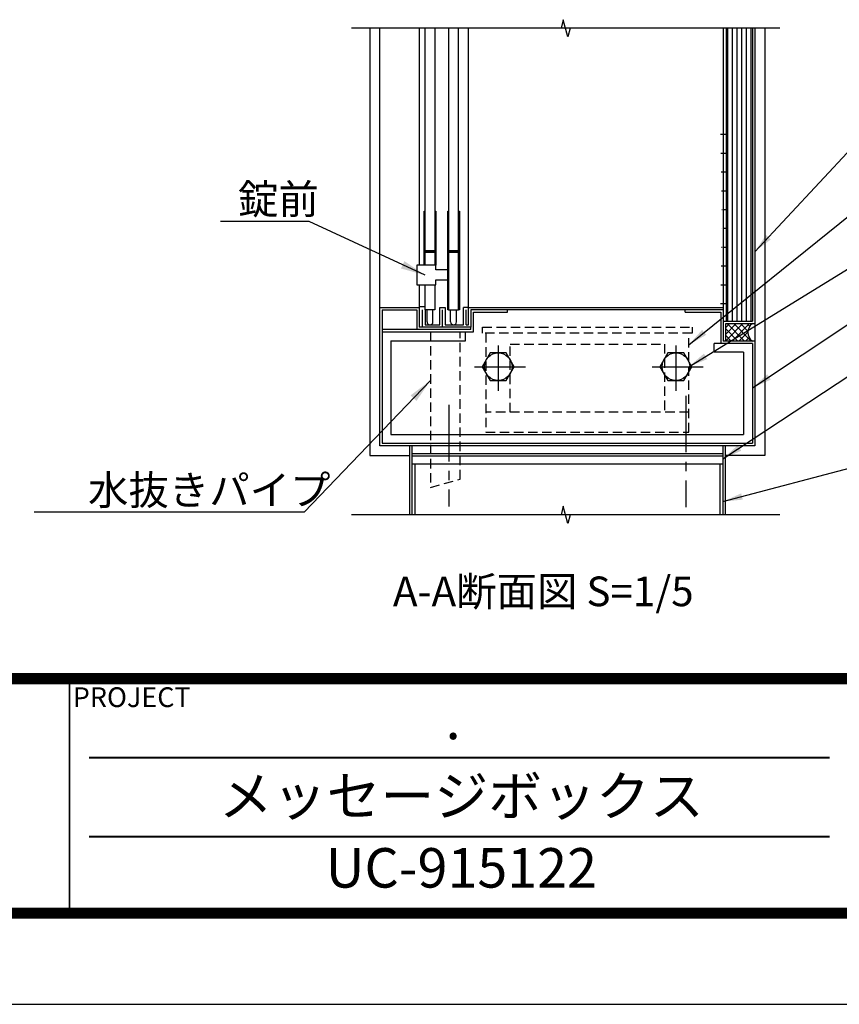
# Model space of a CAD drawing. Extents: x 0 to 8400, y 0 to 5940.
# Drawn here: x 4790 to 6450, y 0 to 1994 of the extents above; entities that cross this region are included whole.
import ezdxf
from ezdxf.enums import TextEntityAlignment as Align

# ---------------------------------------------------------------- set-up
doc = ezdxf.new("R2010")
doc.units = 0
doc.header["$LTSCALE"] = 6
for name, pattern in [('CENTER2', [28.575000000000003, 19.05, -3.175, 3.175, -3.175]), ('HIDDEN2', [4.762499999999999, 3.175, -1.5875]), ('PHANTOM2', [31.750000000000004, 15.875, -3.175, 3.175, -3.175, 3.175, -3.175])]:
    doc.linetypes.add(name, pattern=pattern)
doc.layers.get('0').update_dxf_attribs({"linetype": 'CONTINUOUS'})
doc.layers.get('DEFPOINTS').update_dxf_attribs({"linetype": 'CONTINUOUS'})
for name, color, linetype in [('P001', 131, 'CONTINUOUS'), ('P901', 135, 'CONTINUOUS'), ('P_1CENTER', 2, 'CONTINUOUS'), ('P_2DIM', 6, 'CONTINUOUS'), ('P_3TEXT', 60, 'CONTINUOUS'), ('P_5DRAWFRAME', 104, 'CONTINUOUS')]:
    doc.layers.add(name, color=color, linetype=linetype)
doc.styles.add('BIGFONT', font='simplex.shx', dxfattribs={"bigfont": 'extfont2.shx'})
doc.dimstyles.new('DIMBIGFONT$7', dxfattribs={"dimscale": 20, "dimtxt": 3, "dimasz": 2, "dimexe": 1.5, "dimexo": 3, "dimgap": 0.75, "dimtad": 1, "dimdec": 1, "dimtxsty": 'BIGFONT', "dimsah": 1, "dimcen": 0, "dimclrt": 230, "dimadec": 1, "dimazin": 3, "dimtfac": 0.6, "dimtdec": 1, "dimtofl": 0, "dimtmove": 0, "dimatfit": 3, "dimtvp": 1, "dimtolj": 1})

# ---------------------------------------------------------------- blocks, each defined once
blk = doc.blocks.new('DFP3')
at = {"color": 0}
for p, q in [((21.5, 33.5), (408, 33.5)), ((21.5, 33.44999999999982), (408, 33.44999999999982)), ((21.5, 33.40000000000009), (408, 33.40000000000009)), ((21.5, 33.34999999999991), (408, 33.34999999999991)), ((21.5, 33.30000000000018), (408, 33.30000000000018)), ((21.5, 33.25), (408, 33.25)), ((21.5, 33.19999999999982), (408, 33.19999999999982)), ((21.5, 33.15000000000009), (408, 33.15000000000009)), ((21.5, 33.09999999999991), (408, 33.09999999999991)), ((21.5, 33.05000000000018), (408, 33.05000000000018)), ((21.5, 33), (408, 33)), ((21.5, 32.94999999999982), (408, 32.94999999999982)), ((244.4749999999999, 33), (244.4749999999999, 9)), ((244.5250000000001, 33), (244.5250000000001, 9)), ((21.5, 32.90000000000009), (408, 32.90000000000009)), ((21.5, 32.84999999999991), (408, 32.84999999999991)), ((21.5, 32.80000000000018), (408, 32.80000000000018)), ((21.5, 32.75), (408, 32.75)), ((21.5, 32.69999999999982), (408, 32.69999999999982)), ((21.5, 32.65000000000009), (408, 32.65000000000009)), ((21.5, 32.59999999999991), (408, 32.59999999999991)), ((21.5, 32.55000000000018), (408, 32.55000000000018)), ((21.5, 32.5), (408, 32.5)), ((246.5, 25.02500000000009), (321.5, 25.02500000000009)), ((246.5, 24.97499999999991), (321.5, 24.97499999999991)), ((246.5, 17.02500000000009), (321.5, 17.02500000000009)), ((246.5, 16.97499999999991), (321.5, 16.97499999999991)), ((21.5, 9.75), (408, 9.75)), ((21.5, 9.699999999999818), (408, 9.699999999999818)), ((21.5, 9.650000000000091), (408, 9.650000000000091)), ((21.5, 9.599999999999909), (408, 9.599999999999909)), ((21.5, 9.550000000000182), (408, 9.550000000000182)), ((21.5, 9.5), (408, 9.5)), ((21.5, 9.449999999999818), (408, 9.449999999999818)), ((21.5, 9.400000000000091), (408, 9.400000000000091)), ((21.5, 9.349999999999909), (408, 9.349999999999909)), ((21.5, 9.300000000000182), (408, 9.300000000000182)), ((21.5, 9.25), (408, 9.25)), ((21.5, 9.199999999999818), (408, 9.199999999999818)), ((21.5, 9.150000000000091), (408, 9.150000000000091)), ((21.5, 9.099999999999909), (408, 9.099999999999909)), ((21.5, 9.050000000000182), (408, 9.050000000000182)), ((21.5, 9), (408, 9)), ((21.5, 8.949999999999818), (408, 8.949999999999818)), ((21.5, 8.900000000000091), (408, 8.900000000000091)), ((21.5, 8.849999999999909), (408, 8.849999999999909)), ((21.5, 8.800000000000182), (408, 8.800000000000182)), ((21.5, 8.75), (408, 8.75))]:
    blk.add_line(p, q, dxfattribs=at)
at = {"layer": 'DEFPOINTS', "color": 0}
blk.add_line((0, 0), (420, 0), dxfattribs=at)
at = {"color": 0, "style": 'BIGFONT'}
blk.add_text('PROJECT', height=2, dxfattribs=at).set_placement((244.8585210000001, 30.1))
at = {"color": 83, "style": 'BIGFONT'}
for tag, height, p in [('PROJECT1', 4, (283.3767781158953, 25.59552576656833)), ('DATE', 3, (344.6767368508332, 25.84170330022686)), ('SCALE', 3, (379.6767368508332, 25.84170330022687)), ('PROJECT2', 4, (284.2017368508333, 17.84170330022687)), ('PROJECT3', 4, (284.2017368508333, 10.56670330022678)), ('DWGNO', 3, (358.6767368508332, 10.56670330022678))]:
    blk.add_attdef(tag, text='', height=height, dxfattribs=at).set_placement(p, align=Align.BOTTOM_CENTER)
at = {"color": 83, "ltscale": 0.5, "style": 'BIGFONT', "flags": 8}
for tag, p in [('REV04', (26.47495122985561, 27.61385740103822)), ('REV03', (26.47495122985561, 21.70454253201979)), ('REV02', (26.47495122985561, 15.57545657700518)), ('REV01', (26.47495122985561, 10.32545657700518))]:
    blk.add_attdef(tag, text='', height=2, dxfattribs=at).set_placement(p, align=Align.BOTTOM_LEFT)
for tag, p in [('REVD4', (80.97889358425684, 27.61385740103822)), ('R4D', (92.67184913363053, 27.61385740103822)), ('R4C', (101.7968241336305, 27.61385740103822)), ('R4A', (110.9218241336305, 27.61385740103822)), ('REVD3', (80.97889358425684, 21.70454253201979)), ('R3D', (92.67184913363053, 21.70454253201979)), ('R3C', (101.7968241336305, 21.70454253201979)), ('R3A', (110.9218241336305, 21.70454253201979)), ('REVD2', (80.97889358425684, 15.57545657700518)), ('R2D', (92.67184913363053, 15.57545657700518)), ('R2C', (101.7968241336305, 15.57545657700518)), ('R2A', (110.9218241336305, 15.57545657700518)), ('R1C', (101.7968241336305, 10.32545657700518)), ('REVD1', (80.97889358425684, 10.32545657700518)), ('R1D', (92.67184913363053, 10.32545657700518)), ('R1A', (110.9218241336305, 10.32545657700518))]:
    blk.add_attdef(tag, text='', height=2, dxfattribs=at).set_placement(p, align=Align.BOTTOM_CENTER)

msp = doc.modelspace()

# ---------------------------------------------------------------- hatches: boundary and pattern name
at = {"layer": 'P_1CENTER', "linetype": 'CONTINUOUS'}
h = msp.add_hatch(dxfattribs=at)
h.set_pattern_fill('LINE', color=256, scale=12.00000000001637, style=0)
h.set_pattern_definition([(0, (2036.811104832106, 466.6476362829926), (0, 38.10000000005198), [])])
edge = h.paths.add_edge_path()
edge.add_line((6209.204831648635, 1763.354522325354), (6220.403711648625, 1763.354522325354))
edge.add_line((6220.403711648642, 1763.354522325354), (6220.403711648642, 1383.312787814574))
edge.add_line((6209.20483164867, 1383.312787814574), (6220.403711648639, 1383.312787814574))
edge.add_line((6209.204831648657, 1411.30998781461), (6209.204831648672, 1383.312787814574))
edge.add_line((6214.80427164865, 1763.354522325354), (6214.80427164865, 1383.312787814574))
at = {"layer": 'P_1CENTER'}
h = msp.add_hatch(dxfattribs=at)
h.set_pattern_fill('ANSI37', color=256, scale=3.000000000004093, style=0)
h.set_pattern_definition([(44.99999999999998, (2042.410544832122, 466.6476362829926), (-6.735192090811053, 6.735192090811053), []), (135, (2042.410544832122, 466.6476362829926), (-6.735192090811054, -6.735192090811051), [])])
edge = h.paths.add_edge_path()
edge.add_arc((6285.324843902849, 1360.915027814546), 20.92815036934118, 122.7659426244858, 237.2340573755142)
edge.add_line((6273.998351648705, 1343.316787814516), (6219.603791648659, 1343.316787814516))
edge.add_line((6219.603791648659, 1343.316787814516), (6219.603791648659, 1378.51326781457))
edge.add_line((6219.603791648659, 1378.51326781457), (6273.998351648705, 1378.51326781457))

# ---------------------------------------------------------------- linework, layer by layer
at = {"layer": 'P001'}
for p, q in [((5498.875871647643, 1976.740493328665), (5498.875871647643, 1111.339987814203)), ((5518.873871647677, 1411.309987814613), (5518.873871647677, 1976.740493328665)), ((5598.865871646679, 1976.740493328665), (5598.865871646679, 1497.22503204025)), ((5610.612167732942, 1497.22503204025), (5610.612167732942, 1976.740493328665)), ((5630.610167732962, 1976.740493328665), (5630.610167732962, 1497.22503204025)), ((5658.459911647863, 1976.740493328665), (5658.459911647863, 1406.510467814606)), ((5678.457911647897, 1406.510467814606), (5678.457911647897, 1976.740493328665)), ((5698.855871646806, 1411.309987814613), (5698.855871646806, 1976.740493328665)), ((6214.804271648653, 1976.740493328665), (6214.804271648653, 1383.312787814577)), ((6220.403711648622, 1976.740493328665), (6220.403711648622, 1383.312787814577)), ((6273.998351648705, 1976.740493328665), (6273.998351648705, 1383.312787814577)), ((6278.797871648713, 1976.740493328665), (6278.797871648713, 1131.33798781423)), ((6278.797871648713, 1976.740493328665), (6278.797871648713, 1378.51326781457)), ((6298.795871648747, 1976.740493328665), (6298.795871648747, 1111.339987814203)), ((5608.612367732933, 1497.22503204025), (5608.612367732933, 1606.490467814882)), ((5608.612367732933, 1606.490467814882), (5610.612167732942, 1606.490467814882)), ((5630.610167732962, 1606.490467814882), (5632.609967732954, 1606.490467814882)), ((5632.609967732954, 1606.490467814882), (5632.609967732954, 1497.22503204025)), ((5656.460111647854, 1406.510467814606), (5656.460111647854, 1606.490467814882)), ((5656.460111647854, 1606.490467814882), (5658.459911647863, 1606.490467814882)), ((5678.457911647897, 1606.490467814882), (5680.457711647904, 1606.490467814882)), ((5680.457711647904, 1606.490467814882), (5680.457711647904, 1406.510467814606)), ((5608.612367732933, 1526.498467814767), (5632.609967732954, 1526.498467814767)), ((5608.612367732933, 1524.498667814767), (5632.609967732954, 1524.498667814767)), ((5632.609967732954, 1522.498867814766), (5608.612367732933, 1522.498867814766)), ((5656.460111647854, 1526.498467814767), (5680.457711647904, 1526.498467814767)), ((5656.460111647854, 1524.498667814767), (5680.457711647904, 1524.498667814767)), ((5680.457711647904, 1522.498867814766), (5656.460111647854, 1522.498867814766)), ((5632.609967732954, 1497.22503204025), (5594.066351646671, 1497.22503204025)), ((5594.066351646671, 1497.22503204025), (5594.066351646671, 1457.229032040196)), ((5632.609967732954, 1487.22603204024), (5632.609967732954, 1497.22503204025)), ((5656.460111647854, 1487.22603204024), (5632.609967732954, 1487.22603204024)), ((5594.066351646671, 1457.229032040196), (5632.609967732954, 1457.229032040196)), ((5598.865871646679, 1457.229032040196), (5598.865871646679, 1411.309987814613)), ((5610.612167732942, 1415.312132850844), (5610.612167732942, 1457.229032040196)), ((5630.610167732962, 1457.229032040196), (5630.610167732962, 1406.510467814606)), ((5632.609967732954, 1457.229032040196), (5632.609967732954, 1467.228032040213)), ((5632.609967732954, 1467.228032040213), (5656.460111647854, 1467.228032040213)), ((5518.873871647677, 1131.33798781423), (5518.873871647677, 1411.309987814613)), ((5518.873871647677, 1411.309987814613), (5598.865871646679, 1411.309987814613)), ((5523.673391647685, 1406.510467814606), (5594.066351646671, 1406.510467814606)), ((5523.673391647685, 1406.510467814606), (5523.673391647685, 1361.714947814545)), ((5594.066351646671, 1406.510467814606), (5594.066351646671, 1366.514467814552)), ((5598.865871646679, 1413.395239847442), (5610.612167732942, 1413.395239847442)), ((5598.865871646679, 1411.309987814613), (5598.865871646679, 1371.313987814559)), ((5605.125520661356, 1406.510467814606), (5605.125520661356, 1371.313987814559)), ((5610.612167732942, 1406.510467814606), (5610.612167732942, 1415.312132850844)), ((5630.610167732962, 1406.510467814606), (5610.612167732942, 1406.510467814606)), ((5610.612167732942, 1406.510467814606), (5610.612167732942, 1376.113507814566)), ((5614.611767732943, 1382.112907814575), (5614.611767732943, 1406.510467814606)), ((5626.610567732961, 1382.112907814575), (5626.610567732961, 1406.510467814606)), ((5640.819518287858, 1411.309987814613), (5651.203217888254, 1411.309987814613)), ((5640.819518287858, 1376.113507814566), (5640.819518287858, 1411.309987814613)), ((5645.849132177663, 1371.313987814559), (5645.849132177663, 1406.510467814606)), ((5651.203217888254, 1411.309987814613), (5651.203217888254, 1376.113507814566)), ((5658.459911647863, 1406.510467814606), (5656.460111647854, 1406.510467814606)), ((5658.459911647863, 1406.510467814606), (5678.457911647897, 1406.510467814606)), ((5662.459511647879, 1382.112907814575), (5662.459511647879, 1406.510467814606)), ((5674.458311647882, 1382.112907814575), (5674.458311647882, 1406.510467814606)), ((5680.457711647904, 1406.510467814606), (5678.457911647897, 1406.510467814606)), ((5698.855871646806, 1411.309987814613), (5688.357434041954, 1411.309987814613)), ((5688.357434041954, 1376.113507814566), (5688.357434041954, 1411.309987814613)), ((5693.711519752545, 1376.113507814566), (5693.711519752545, 1406.510467814606)), ((5698.855871646806, 1411.309987814613), (6214.804271648653, 1411.309987814613)), ((5698.855871646806, 1376.113507814566), (5698.855871646806, 1411.309987814613)), ((6214.804271648653, 1406.510467814606), (5703.655391646814, 1406.510467814606)), ((5703.655391646814, 1406.510467814606), (5703.655391646814, 1371.313987814559)), ((5708.454911646834, 1361.714947814545), (5708.454911646834, 1401.710947814599)), ((5708.454911646834, 1401.710947814599), (5777.439847302013, 1401.710947814599)), ((5777.439847302013, 1401.710947814599), (5777.439847302013, 1406.510467814606)), ((6137.663871912137, 1401.710947814599), (6137.663871912137, 1406.510467814606)), ((6137.663871912137, 1401.710947814599), (6210.004751648573, 1401.710947814599)), ((6210.004751648573, 1401.710947814599), (6210.004751648704, 1338.517267814516)), ((6214.804271648668, 1411.309987814613), (6214.804271648683, 1383.312787814577)), ((5610.612167732942, 1376.113507814566), (5640.819518287858, 1376.113507814566)), ((5651.203217888254, 1376.113507814566), (5688.357434041954, 1376.113507814566)), ((5693.711519752545, 1376.113507814566), (5698.855871646806, 1376.113507814566)), ((6214.804271648683, 1383.312787814577), (6214.804271648697, 1343.316787814516)), ((6214.804271648683, 1383.312787814577), (6226.00315164865, 1383.312787814577)), ((6219.603791648659, 1378.51326781457), (6273.998351648705, 1378.51326781457)), ((6219.603791648659, 1343.316787814516), (6219.603791648659, 1378.51326781457)), ((6226.00315164865, 1383.312787814577), (6273.998351648705, 1383.312787814577)), ((6273.998351648705, 1378.51326781457), (6278.797871648713, 1378.51326781457)), ((5703.655391646814, 1366.514467814552), (5523.673391647685, 1366.514467814552)), ((5523.673391647685, 1361.714947814545), (5708.454911646834, 1361.714947814545)), ((5523.673391647685, 1361.714947814545), (5523.673391647685, 1136.137507814236)), ((5703.655391646814, 1371.313987814559), (5598.865871646679, 1371.313987814559)), ((5692.541139848022, 1343.716747814519), (5692.541139848022, 1361.714947814545)), ((5703.655391646814, 1366.514467814552), (5703.655391646814, 1371.313987814559)), ((5541.671591647711, 1343.716747814519), (5692.541139848022, 1343.716747814519)), ((5541.671591647711, 1343.716747814519), (5541.671591647711, 1154.135707814263)), ((6196.006151648679, 1320.51906781449), (6196.006151648621, 1338.517267814516)), ((6273.998351648705, 1338.517267814516), (6196.006151648621, 1338.517267814516)), ((6219.603791648659, 1343.316787814516), (6214.804271648697, 1343.316787814516)), ((6273.998351648705, 1343.316787814516), (6219.603791648659, 1343.316787814516)), ((6278.797871648713, 1343.316787814516), (6273.998351648705, 1343.316787814516)), ((6273.998351648705, 1338.517267814516), (6273.998351648705, 1136.137507814236)), ((5742.685680504755, 1319.31918813781), (5726.521489361509, 1291.321987814452)), ((5775.01406279126, 1319.31918813781), (5742.685680504755, 1319.31918813781)), ((5791.178253934505, 1291.321987814452), (5775.01406279126, 1319.31918813781)), ((6102.649680505253, 1319.31918813781), (6086.485489361993, 1291.321987814452)), ((6134.978062791743, 1319.31918813781), (6102.649680505253, 1319.31918813781)), ((6151.142253934989, 1291.321987814452), (6134.978062791743, 1319.31918813781)), ((6256.00015164868, 1320.51906781449), (6196.006151648679, 1320.51906781449)), ((6256.00015164868, 1320.51906781449), (6256.00015164868, 1154.135707814263)), ((5726.521489361509, 1291.321987814452), (5742.685680504755, 1263.324787491087)), ((5775.01406279126, 1263.324787491087), (5791.178253934505, 1291.321987814452)), ((6086.485489361993, 1291.321987814452), (6102.649680505253, 1263.324787491087)), ((6134.978062791743, 1263.324787491087), (6151.142253934989, 1291.321987814452)), ((5742.685680504755, 1263.324787491087), (5775.01406279126, 1263.324787491087)), ((6102.649680505253, 1263.324787491087), (6134.978062791743, 1263.324787491087)), ((5541.671591647711, 1154.135707814263), (6256.00015164868, 1154.135707814263)), ((6278.797871648713, 1131.33798781423), (5518.873871647677, 1131.33798781423)), ((5523.673391647685, 1136.137507814236), (6273.998351648705, 1136.137507814236)), ((5578.867871647751, 1131.33798781423), (5578.867871647751, 991.3519878140414)), ((5583.667391647758, 1131.33798781423), (5583.667391647758, 991.3519878140414)), ((6214.004351648632, 1131.33798781423), (6214.004351648632, 991.3519878140414)), ((6218.80387164864, 1131.33798781423), (6218.80387164864, 991.3519878140414)), ((5498.875871647643, 1111.339987814203), (5578.867871647751, 1111.339987814203)), ((5583.667391647758, 1115.339587814211), (6214.004351648632, 1115.339587814211)), ((5583.667391647758, 1110.540067814204), (6214.004351648632, 1110.540067814204)), ((6298.795871648747, 1111.339987814203), (6218.80387164864, 1111.339987814203)), ((5583.667391647758, 1094.541667814178), (6214.004351648632, 1094.541667814178)), ((5590.067391647774, 1094.541667814178), (5590.067391647774, 991.3519878140414)), ((6207.604351648616, 1094.541667814178), (6207.604351648616, 991.3519878140414))]:
    msp.add_line(p, q, dxfattribs=at)
for centre, radius, start, end in [((5620.611167732951, 1382.112907814575), 5.999400000008185, 180, 0), ((5668.458911647872, 1382.112907814575), 5.999400000008185, 180, 0), ((6285.324843902849, 1360.915027814546), 20.92815036934118, 122.7659426244858, 237.2340573755142)]:
    msp.add_arc(centre, radius, start, end, dxfattribs=at)
at = {"layer": 'P901', "linetype": 'CONTINUOUS'}
msp.add_line((6221.758276143849, 1383.312787814577), (6226.00315164865, 1383.312787814577), dxfattribs=at)
at = {"layer": 'P901'}
for centre in [(5758.849871648, 1291.321987814452), (6118.813871648498, 1291.321987814452)]:
    msp.add_circle(centre, 27.9972000000382, dxfattribs=at)
at = {"layer": 'P_1CENTER'}
for p, q in [((6329.249340798747, 1976.740493328665), (5461.469237213611, 1976.740493328665)), ((6223.885544837815, 1383.312787814577), (6223.885544837815, 1976.740493328665)), ((6233.410544837837, 1383.312787814577), (6233.410544837837, 1976.740493328665)), ((6242.935544837858, 1383.312787814577), (6242.935544837858, 1976.740493328665)), ((6252.460544837851, 1383.312787814577), (6252.460544837851, 1976.740493328665)), ((6261.985544837872, 1383.312787814577), (6261.985544837872, 1976.740493328665)), ((6271.510544837881, 1383.312787814577), (6271.510544837881, 1976.740493328665)), ((6329.249340798747, 991.3411878140378), (5461.469237213611, 991.3411878140378))]:
    msp.add_line(p, q, dxfattribs=at)
at = {"layer": 'P_1CENTER', "linetype": 'HIDDEN2'}
for p, q in [((5621.819343029542, 1361.714947814545), (5621.819343029542, 1046.915023967792)), ((5681.81334302963, 1063.410341048906), (5681.81334302963, 1361.714947814545)), ((5727.053461801323, 1371.260816824302), (6151.389206556357, 1371.260816824302)), ((6151.389206556357, 1359.262016824292), (5727.053461801323, 1359.262016824292)), ((5733.561862456451, 1359.262016824292), (5733.561862456451, 1158.657567445503)), ((6144.88078185042, 1158.657567445503), (6144.88078185042, 1359.262016824292)), ((5783.047861801396, 1336.913527369394), (6095.394806556284, 1336.913527369394)), ((5783.047861801396, 1199.097722143493), (5783.047861801396, 1336.913527369394)), ((6095.394806556284, 1336.913527369394), (6095.394806556284, 1199.097722143493)), ((6144.88078185042, 1199.097722143493), (5733.561862456451, 1199.097722143493)), ((5733.561862456451, 1158.657567445503), (6144.88078185042, 1158.657567445503)), ((5621.819343029542, 1046.915023967792), (5681.81334302963, 1063.410341048906))]:
    msp.add_line(p, q, dxfattribs=at)
at = {"layer": 'P_1CENTER', "linetype": 'PHANTOM2'}
for p, q in [((5727.053461801323, 1359.262016824292), (5727.053461801323, 1371.260816824302)), ((6151.389206556357, 1371.260816824302), (6151.389206556357, 1359.262016824292))]:
    msp.add_line(p, q, dxfattribs=at)
at = {"layer": 'P_1CENTER', "linetype": 'CENTER2'}
for p, q in [((5758.849871648, 1334.153469254292), (5758.849871648, 1242.585449777411)), ((6118.813871648498, 1334.153469254292), (6118.813871648498, 1242.585449777411)), ((5710.689847319457, 1291.321987814452), (5813.814953725195, 1291.321987814452)), ((6070.653847319941, 1291.321987814452), (6173.778953725708, 1291.321987814452)), ((6138.811871648518, 1232.289508009453), (6138.811871648518, 1006.715748603271)), ((5658.859871647873, 1213.905100882922), (5658.859871647873, 1008.330213426212))]:
    msp.add_line(p, q, dxfattribs=at)
at = {"layer": 'P_1CENTER'}
for points in [[(5904.676774629889, 1976.740493328669), (5900.018031818038, 1959.353828455438), (5890.700546194334, 1994.127158201893), (5886.041803382484, 1976.740493328669)], [(5904.676774629889, 991.3411878140344), (5900.018031818038, 973.9545229408106), (5890.700546194334, 1008.727852687265), (5886.041803382484, 991.3411878140344)]]:
    msp.add_lwpolyline(points, dxfattribs=at)

# ---------------------------------------------------------------- block references
at = {"layer": 'P_5DRAWFRAME'}
ref = msp.add_blockref('DFP3', (0, 0), dxfattribs=dict(at, xscale=20, yscale=20, zscale=20))
ref.add_attrib('PROJECT1', '.', dxfattribs={"layer": '0', "color": 83, "height": 80, "style": 'BIGFONT'}).set_placement((5667.535562317906, 511.9105153313665), align=Align.BOTTOM_CENTER)
ref.add_attrib('PROJECT2', 'メッセージボックス', dxfattribs={"layer": '0', "color": 83, "height": 80, "style": 'BIGFONT'}).set_placement((5684.034737016664, 356.8340660045374), align=Align.BOTTOM_CENTER)
ref.add_attrib('PROJECT3', 'UC-915122', dxfattribs={"layer": '0', "color": 83, "height": 80, "style": 'BIGFONT'}).set_placement((5684.034737016664, 211.3340660045355), align=Align.BOTTOM_CENTER)

# ---------------------------------------------------------------- texts
at = {"layer": 'P_3TEXT', "style": 'BIGFONT'}
msp.add_text('A-A断面図 S=1/5', height=60.00000000008185, dxfattribs=at).set_placement((5545.656915884979, 806.2885249150586))
at = {"layer": 'P_3TEXT', "char_height": 60.00000000008185, "attachment_point": 4, "style": 'BIGFONT'}
for s, insert in [('{\\C230;錠前}', (5231.829576163261, 1630.655841272664)), ('{\\C230;水抜きパイプ}', (4927.97512571479, 1041.433518577998))]:
    msp.add_mtext(s, dxfattribs=dict(at, insert=insert))

# ---------------------------------------------------------------- leaders
at = {"layer": 'P_2DIM', "annotation_type": 0, "has_hookline": 1, "hookline_direction": 0}
for points, text_width in [([(6278.797871648713, 1524.274879965209), (6474.886973649386, 1734.472555812732), (6476.886973649386, 1734.472555812732)], 136), ([(6144.88078185042, 1335.828012908926), (6474.886973649386, 1601.639589652263), (6476.886973649386, 1601.639589652263)], 481.1428571428573), ([(6144.88078185042, 1291.321987814452), (6474.886973649386, 1494.029587529288), (6476.886973649386, 1494.029587529288)], 880.0000000000005), ([(6273.998351648705, 1248.39822153245), (6474.886973649386, 1382.256964039767), (6476.886973649386, 1382.256964039767)], 678.8571428571427), ([(6214.004351648632, 1104.661641094504), (6474.886973649386, 1276.615025072226), (6476.886973649386, 1276.615025072226)], 822.8571428571423), ([(6214.004351648632, 1018.169004821925), (6516.886973649386, 1098.657752349308)], 811.4285714285712)]:
    msp.add_leader(points, dimstyle='DIMBIGFONT$7', dxfattribs=dict(at, text_width=text_width))
at = {"layer": 'P_2DIM', "annotation_type": 0, "has_hookline": 1, "hookline_direction": 1}
for points, text_width in [([(5610.612167732944, 1476.73548223857), (5375.686719020597, 1585.655841272603), (5373.686719020597, 1585.655841272603)], 158.5714285714286), ([(5621.819343029551, 1263.651202731586), (5365.546554286814, 996.4335185779364), (5363.546554286814, 996.4335185779364)], 525.7142857142859)]:
    msp.add_leader(points, dimstyle='DIMBIGFONT$7', override={"dimscale": 25, "dimlfac": 0.12, "dimtmove": 2}, dxfattribs=dict(at, text_width=text_width))

doc.saveas('drawing.dxf')
